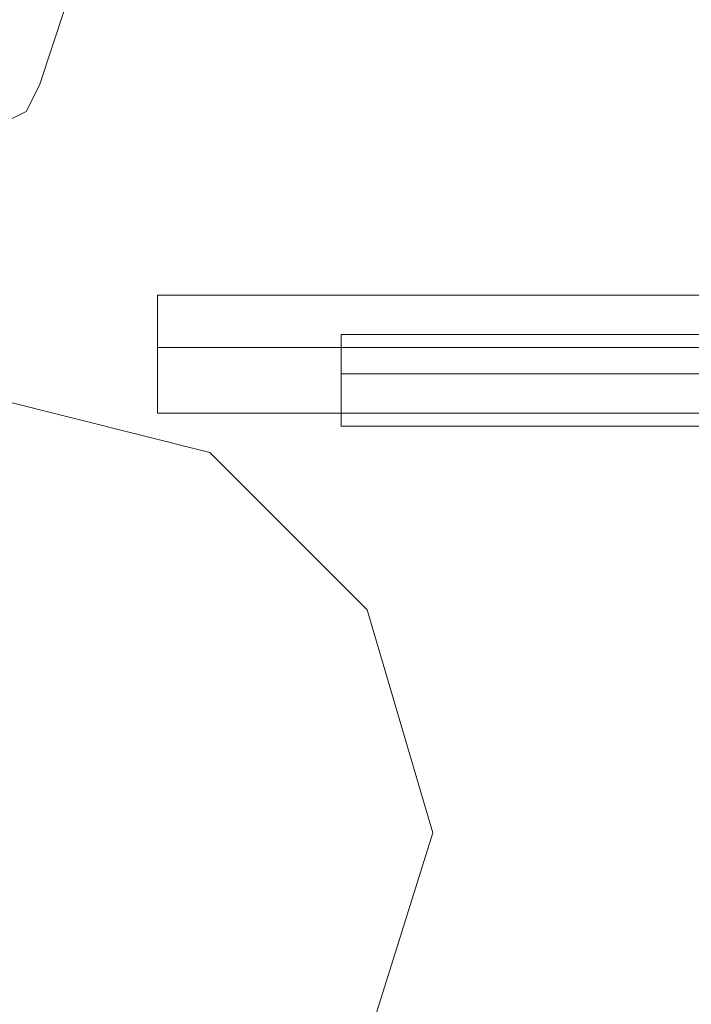
# Model space of a CAD drawing. Units: millimetres. Extents: x -1544 to 2746, y -5964 to 2582.
# Drawn here: x 1202 to 1237, y -2410 to -2359 of the extents above; entities that cross this region are included whole.
import ezdxf

# ---------------------------------------------------------------- set-up
doc = ezdxf.new("R2010")
doc.units = ezdxf.units.MM

# ---------------------------------------------------------------- blocks, each defined once
blk = doc.blocks.new('WMF1')
at = {"color": 51, "lineweight": 0}
for points in [[(9252.677, -5643.737), (9253.619, -5640.911), (9256.916, -5639.498)], [(9252.677, -5643.737), (9253.619, -5640.911), (9256.916, -5639.498)], [(9249.851, -5643.737), (9250.322, -5644.679), (9251.264, -5645.15), (9252.206, -5644.679), (9252.677, -5643.737)], [(9249.851, -5643.737), (9250.322, -5644.679), (9251.264, -5645.15), (9252.206, -5644.679), (9252.677, -5643.737)]]:
    blk.add_lwpolyline(points, dxfattribs=at)
at = {"color": 30, "lineweight": 0}
for points in [[(9256.916, -5639.498), (9253.619, -5640.911), (9252.677, -5643.737)], [(9256.916, -5639.498), (9253.619, -5640.911), (9252.677, -5643.737)], [(9252.677, -5643.737), (9252.206, -5644.679), (9251.264, -5645.15), (9250.322, -5644.679), (9249.851, -5643.737)], [(9252.677, -5643.737), (9252.206, -5644.679), (9251.264, -5645.15), (9250.322, -5644.679), (9249.851, -5643.737)]]:
    blk.add_lwpolyline(points, dxfattribs=at)
at = {"color": 251, "lineweight": 0}
for points in [[(9256.916, -5651.274), (9256.916, -5651.745), (9256.916, -5653.158), (9256.916, -5654.571), (9256.916, -5655.513)], [(9256.916, -5654.571), (9256.916, -5653.158), (9256.916, -5651.745), (9256.916, -5651.274)], [(9291.3, -5651.274), (9256.916, -5651.274)], [(9256.916, -5651.274), (9256.916, -5651.745), (9256.916, -5653.158), (9256.916, -5654.571), (9256.916, -5655.513)], [(9256.916, -5654.571), (9256.916, -5653.158), (9256.916, -5651.745), (9256.916, -5651.274)], [(9291.3, -5651.274), (9256.916, -5651.274)], [(9256.916, -5651.274), (9256.916, -5651.745), (9256.916, -5653.158), (9256.916, -5654.571), (9256.916, -5655.513)], [(9256.916, -5654.571), (9256.916, -5653.158), (9256.916, -5651.745), (9256.916, -5651.274)], [(9291.3, -5651.274), (9256.916, -5651.274)], [(9256.916, -5651.274), (9256.916, -5651.745), (9256.916, -5653.158), (9256.916, -5654.571), (9256.916, -5655.513)], [(9256.916, -5654.571), (9256.916, -5653.158), (9256.916, -5651.745), (9256.916, -5651.274)], [(9291.3, -5651.274), (9256.916, -5651.274)], [(9263.51, -5652.687), (9263.51, -5653.158), (9263.51, -5654.1), (9263.51, -5655.513), (9263.51, -5655.984)], [(9263.51, -5655.513), (9263.51, -5654.1), (9263.51, -5653.158), (9263.51, -5652.687)], [(9311.554, -5652.687), (9263.51, -5652.687)], [(9291.3, -5653.158), (9256.916, -5653.158)], [(9291.3, -5653.158), (9256.916, -5653.158)], [(9291.3, -5653.158), (9256.916, -5653.158)], [(9291.3, -5653.158), (9256.916, -5653.158)], [(9291.3, -5653.158), (9256.916, -5653.158)], [(9291.3, -5653.158), (9256.916, -5653.158)], [(9291.3, -5653.158), (9256.916, -5653.158)], [(9291.3, -5653.158), (9256.916, -5653.158)], [(9311.554, -5654.1), (9263.51, -5654.1)], [(9311.554, -5654.1), (9263.51, -5654.1)], [(9291.3, -5655.513), (9256.916, -5655.513)], [(9291.3, -5655.513), (9256.916, -5655.513)], [(9291.3, -5655.513), (9256.916, -5655.513)], [(9291.3, -5655.513), (9256.916, -5655.513)], [(9311.554, -5655.984), (9263.51, -5655.984)]]:
    blk.add_lwpolyline(points, dxfattribs=at)
at = {"color": 51, "lineweight": 0}
for points in [[(9266.807, -5670.585), (9264.452, -5662.578), (9258.8, -5656.926), (9251.264, -5655.042), (9243.728, -5656.926), (9238.075, -5662.578), (9235.72, -5670.585), (9238.075, -5678.122), (9243.728, -5683.774), (9251.264, -5686.129), (9258.8, -5683.774), (9264.452, -5678.122), (9266.807, -5670.585)], [(9266.807, -5670.585), (9264.452, -5678.122), (9258.8, -5683.774), (9251.264, -5686.129), (9243.728, -5683.774), (9238.075, -5678.122), (9235.72, -5670.585), (9238.075, -5662.578), (9243.728, -5656.926), (9251.264, -5655.042), (9258.8, -5656.926), (9264.452, -5662.578), (9266.807, -5670.585)]]:
    blk.add_lwpolyline(points, close=True, dxfattribs=at)

msp = doc.modelspace()

# ---------------------------------------------------------------- block references
at = {"color": 6, "xscale": 1.458667599999899, "yscale": 1.458667599999899, "zscale": 1.4586676}
msp.add_blockref('WMF1', (-12293.979, 5870.229), dxfattribs=at)

doc.saveas('drawing.dxf')
